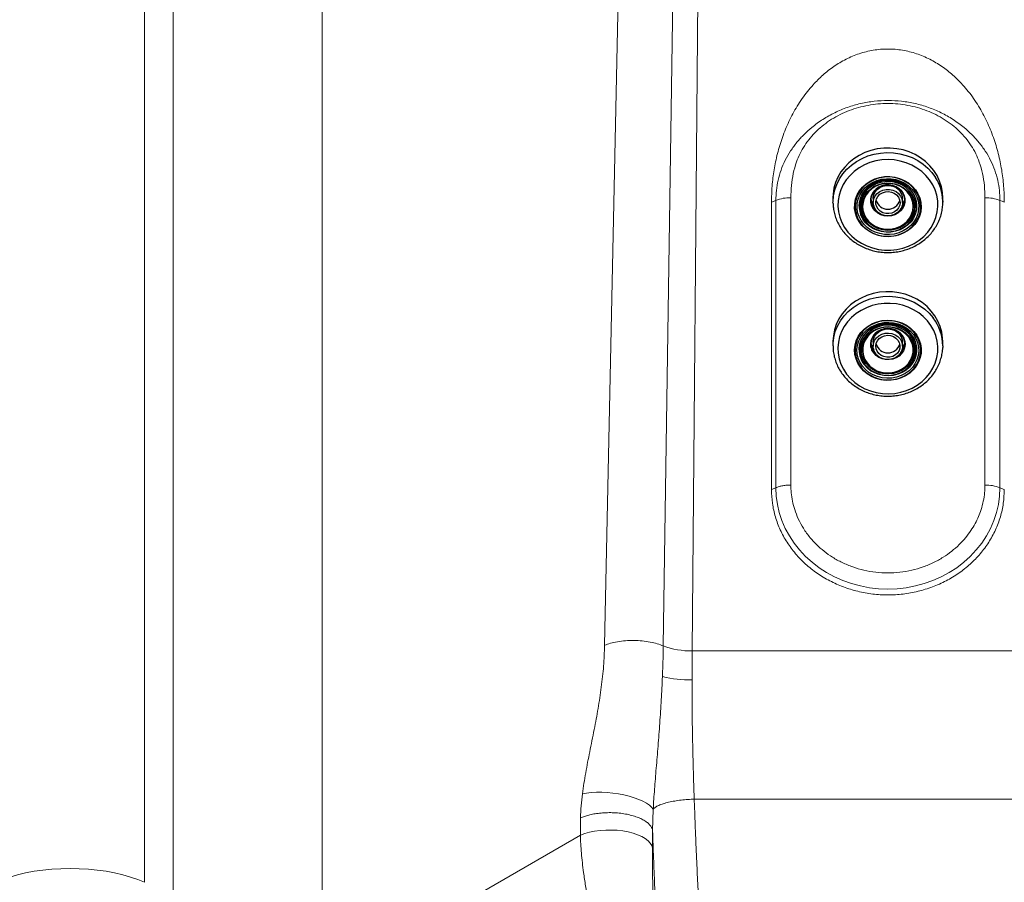
# Model space of a CAD drawing. Units: millimetres. Extents: x 0 to 420, y 0 to 297.
# Drawn here: x 251 to 274, y 245 to 265 of the extents above; entities that cross this region are included whole.
import ezdxf

# ---------------------------------------------------------------- set-up
doc = ezdxf.new("R2010")
doc.units = ezdxf.units.MM
doc.linetypes.add('SLD-Continua', pattern=[0])

msp = doc.modelspace()

# ---------------------------------------------------------------- linework, layer by layer
at = {"color": 7, "linetype": 'SLD-Continua', "lineweight": 18}
for p, q in [((264.58832, 250.07102), (264.99938, 269.8876)), ((266.25953, 269.97381), (265.96413, 250.05748)), ((266.64162, 249.93858), (266.82, 269.88396)), ((253.79577, 244.51578), (253.79577, 266.21188)), ((254.46818, 242.46718), (254.46818, 265.8237)), ((257.95973, 265.8237), (257.95973, 242.12167)), ((268.95578, 253.82818), (268.95578, 260.56355)), ((273.50947, 260.56355), (273.50947, 253.82818)), ((268.6047, 260.5015), (268.50187, 260.45762)), ((268.50187, 260.45762), (268.50187, 253.72225)), ((268.6047, 260.5015), (268.6047, 253.76612)), ((273.86054, 253.76612), (273.86054, 260.5015)), ((268.6047, 253.76612), (268.50187, 253.72225)), ((268.6047, 253.76612), (268.6074, 253.76727)), ((273.96337, 253.72225), (273.86054, 253.76612)), ((283.27112, 249.93858), (266.64162, 249.93858)), ((266.69018, 246.46478), (283.22256, 246.46478)), ((265.72741, 246.23203), (265.71331, 245.72452)), ((264.01939, 245.61984), (264.02351, 246.02702)), ((264.01939, 245.61984), (257.95973, 242.12167)), ((265.71331, 245.72452), (265.70919, 245.31734))]:
    msp.add_line(p, q, dxfattribs=at)
at = {"color": 7, "linetype": 'SLD-Continua', "lineweight": 25}
for p, q in [((269.94512, 260.56356), (269.94512, 260.45807)), ((270.88762, 260.5441), (270.88762, 260.44834)), ((271.57762, 260.44834), (271.57762, 260.5441)), ((272.52012, 260.45807), (272.52012, 260.56356)), ((269.94553, 260.42876), (269.94512, 260.45807)), ((270.55762, 260.3758), (270.55762, 260.36513)), ((270.88563, 260.38785), (270.8993, 260.36784)), ((270.88563, 260.35585), (270.92879, 260.30053)), ((271.90762, 260.36513), (271.90762, 260.3758)), ((272.51955, 260.49273), (272.52012, 260.45807)), ((269.94512, 257.19587), (269.94512, 257.09039)), ((270.88762, 257.17641), (270.88762, 257.08065)), ((271.57762, 257.08065), (271.57762, 257.17641)), ((272.52012, 257.09039), (272.51951, 257.05453)), ((272.52012, 257.09039), (272.52012, 257.19587)), ((270.55762, 257.00811), (270.55762, 256.99744)), ((270.90212, 256.96436), (270.92879, 256.93284)), ((271.90762, 256.99744), (271.90762, 257.00811))]:
    msp.add_line(p, q, dxfattribs=at)
at = {"color": 7, "linetype": 'SLD-Continua', "lineweight": 25, "flags": 128}
for points in [[(272.52012, 260.56356), (272.51293, 260.68649), (272.48786, 260.82257), (272.44518, 260.95502), (272.38547, 261.08197), (272.30958, 261.20165), (272.21857, 261.31237), (272.11373, 261.41257), (271.99651, 261.50086), (271.86857, 261.57599), (271.7317, 261.63691), (271.58783, 261.68276), (271.43897, 261.71289), (271.28721, 261.7269), (271.13469, 261.72457), (270.98354, 261.70595), (270.83589, 261.67129), (270.69381, 261.62108), (270.55929, 261.55602), (270.43422, 261.47703), (270.32036, 261.38522), (270.21931, 261.28187), (270.13248, 261.16844), (270.0611, 261.04652), (270.00616, 260.91782), (269.96844, 260.78415), (269.94846, 260.64738), (269.94512, 260.56356)], [(270.21504, 259.86811), (270.29447, 259.75902), (270.38812, 259.65958), (270.49457, 259.57131), (270.61221, 259.49553), (270.73925, 259.4334), (270.87377, 259.38587), (271.01374, 259.35364), (271.15702, 259.33722), (271.30144, 259.33684), (271.44483, 259.35251), (271.58499, 259.38401), (271.71982, 259.43084), (271.84726, 259.4923), (271.96538, 259.56746), (272.0724, 259.65517), (272.16668, 259.75412), (272.2468, 259.86279), (272.31155, 259.97955), (272.35995, 260.10261), (272.39126, 260.23012), (272.405, 260.36015), (272.40097, 260.49071), (272.37923, 260.61984), (272.34011, 260.74558), (272.2842, 260.86601), (272.21234, 260.97932), (272.12564, 261.08378), (272.0254, 261.17781), (271.91314, 261.25999), (271.79057, 261.32908), (271.65954, 261.38401), (271.52204, 261.42397), (271.38014, 261.44834), (271.23602, 261.45676), (271.09184, 261.4491), (270.94979, 261.42547), (270.81204, 261.38623), (270.68066, 261.33198), (270.55764, 261.26354), (270.44486, 261.18195), (270.34402, 261.08844), (270.25665, 260.98444), (270.18407, 260.87151), (270.12739, 260.75137), (270.08747, 260.62584), (270.0649, 260.49683), (270.06003, 260.36629), (270.07294, 260.23619), (270.10343, 260.10852), (270.15104, 259.9852), (270.21504, 259.86811)], [(270.55527, 260.00375), (270.50391, 260.10138), (270.46963, 260.20495), (270.45323, 260.31205), (270.45511, 260.42015), (270.4752, 260.52672), (270.51305, 260.62928), (270.56777, 260.7254), (270.63807, 260.81285), (270.72231, 260.88956), (270.8185, 260.95375), (270.92441, 261.0039), (271.03753, 261.03885), (271.15523, 261.05777), (271.27475, 261.06021), (271.39328, 261.04613), (271.50804, 261.01586), (271.61634, 260.97009), (271.71566, 260.90991), (271.80365, 260.83672), (271.87825, 260.75224), (271.93772, 260.65846), (271.98067, 260.55756), (272.00608, 260.45192), (272.01336, 260.344), (272.00235, 260.23635), (271.97329, 260.13148), (271.92687, 260.03185), (271.86418, 259.93979), (271.78668, 259.85747), (271.6962, 259.78681), (271.59485, 259.72948), (271.48501, 259.6868), (271.36926, 259.65979), (271.2503, 259.64907), (271.13093, 259.65491), (271.01394, 259.67715), (270.90208, 259.71528), (270.79797, 259.76841), (270.70404, 259.83529), (270.6225, 259.91436), (270.55527, 260.00375)], [(271.8997, 260.70044), (271.83348, 260.78848), (271.75318, 260.86635), (271.66068, 260.93221), (271.55814, 260.98453), (271.44798, 261.02209), (271.33277, 261.044), (271.21521, 261.04974), (271.09806, 261.03919), (270.98406, 261.01259), (270.87589, 260.97056), (270.77608, 260.91409), (270.68697, 260.8445), (270.61065, 260.76343), (270.54891, 260.67277), (270.50319, 260.57466), (270.47458, 260.47137), (270.46373, 260.36535), (270.4709, 260.25908), (270.49592, 260.15504), (270.53822, 260.05567), (270.59679, 259.96331), (270.67026, 259.88011), (270.75692, 259.80804), (270.85472, 259.74877), (270.96138, 259.7037), (271.0744, 259.67388), (271.19113, 259.66001), (271.30883, 259.66242), (271.42475, 259.68106), (271.53616, 259.71547), (271.64046, 259.76486), (271.73519, 259.82808), (271.81815, 259.90363), (271.88738, 259.98975), (271.94127, 260.08441), (271.97855, 260.18541), (271.99834, 260.29037), (272.00018, 260.39683), (271.98404, 260.5023), (271.95028, 260.6043), (271.8997, 260.70044)], [(271.86154, 260.68065), (271.91022, 260.58766), (271.94221, 260.48892), (271.95673, 260.38688), (271.95343, 260.28404), (271.93237, 260.18293), (271.89409, 260.08604), (271.83951, 259.99576), (271.76999, 259.91432), (271.68725, 259.84371), (271.5933, 259.78568), (271.49048, 259.74166), (271.3813, 259.71272), (271.26847, 259.69959), (271.15475, 259.70258), (271.04295, 259.72162), (270.93582, 259.75624), (270.836, 259.8056), (270.74594, 259.86847), (270.66787, 259.94331), (270.60371, 260.02827), (270.55503, 260.12126), (270.52303, 260.21999), (270.50851, 260.32204), (270.51182, 260.42488), (270.53287, 260.52599), (270.57116, 260.62288), (270.62573, 260.71316), (270.69525, 260.7946), (270.778, 260.86521), (270.87194, 260.92324), (270.97477, 260.96726), (271.08394, 260.9962), (271.19677, 261.00933), (271.31049, 261.00634), (271.42229, 260.9873), (271.52942, 260.95267), (271.62924, 260.90332), (271.7193, 260.84045), (271.79737, 260.76561), (271.86154, 260.68065)], [(271.81816, 260.67949), (271.75491, 260.76251), (271.6774, 260.83498), (271.58776, 260.89493), (271.48844, 260.94071), (271.38214, 260.97109), (271.27176, 260.98523), (271.16031, 260.98274), (271.05083, 260.9637), (270.94632, 260.92862), (270.84961, 260.87846), (270.76335, 260.81459), (270.68989, 260.73875), (270.63123, 260.65301), (270.58898, 260.55971), (270.56429, 260.46139), (270.55762, 260.3758)], [(270.66877, 260.06201), (270.72968, 259.98207), (270.80431, 259.91228), (270.89063, 259.85455), (270.98628, 259.81047), (271.08864, 259.78121), (271.19494, 259.7676), (271.30226, 259.77), (271.40768, 259.78833), (271.50832, 259.82211), (271.60145, 259.87041), (271.68451, 259.93192), (271.75525, 260.00495), (271.81173, 260.08751), (271.85242, 260.17735), (271.8762, 260.27203), (271.88242, 260.36896), (271.87092, 260.46549), (271.84201, 260.55899), (271.79648, 260.64691), (271.73556, 260.72685), (271.66093, 260.79664), (271.57461, 260.85436), (271.47896, 260.89845), (271.3766, 260.9277), (271.27031, 260.94132), (271.16299, 260.93892), (271.05757, 260.92059), (270.95692, 260.88681), (270.86379, 260.83851), (270.78073, 260.777), (270.70999, 260.70397), (270.65351, 260.62141), (270.61282, 260.53156), (270.58904, 260.43689), (270.58282, 260.33996), (270.59432, 260.24343), (270.62323, 260.14993), (270.66877, 260.06201)], [(270.69964, 260.07803), (270.65565, 260.16346), (270.62826, 260.25439), (270.61826, 260.34821), (270.62592, 260.4422), (270.65105, 260.53366), (270.6929, 260.61997), (270.75028, 260.69865), (270.82153, 260.76742), (270.90462, 260.82431), (270.99713, 260.86768), (271.09643, 260.89629), (271.19964, 260.90931), (271.3038, 260.90637), (271.40591, 260.88756), (271.50304, 260.8534), (271.59238, 260.8049), (271.67138, 260.74343), (271.73776, 260.67077), (271.7896, 260.58902), (271.82542, 260.50052), (271.84419, 260.40781), (271.84536, 260.31357), (271.82891, 260.22051), (271.7953, 260.1313), (271.7455, 260.04851), (271.68095, 259.97452), (271.6035, 259.91146), (271.51539, 259.86115), (271.41913, 259.82503), (271.31752, 259.80413), (271.21346, 259.79907), (271.10995, 259.80999), (271.00997, 259.83657), (270.91639, 259.87805), (270.83192, 259.93324), (270.75897, 260.00054), (270.69964, 260.07803)], [(271.74684, 260.62648), (271.68782, 260.70318), (271.61496, 260.76945), (271.53049, 260.82327), (271.43697, 260.86301), (271.33725, 260.88746), (271.23434, 260.89587), (271.13138, 260.888), (271.03149, 260.86407), (270.93772, 260.82482), (270.85291, 260.77145), (270.77963, 260.70556), (270.72012, 260.62917), (270.67618, 260.54459), (270.64915, 260.4544), (270.63985, 260.36133), (270.64856, 260.26821), (270.67501, 260.17788), (270.69713, 260.12985)], [(270.85748, 260.36512), (270.84863, 260.38747), (270.83134, 260.46212), (270.83158, 260.53838), (270.84935, 260.61293), (270.88388, 260.68251), (270.93364, 260.74408), (270.99647, 260.79495), (271.06962, 260.83289), (271.1499, 260.85625), (271.23379, 260.864), (271.31763, 260.85581), (271.39775, 260.83203), (271.47066, 260.79371), (271.53316, 260.74251), (271.58253, 260.68068)], [(271.4055, 260.17833), (271.41254, 260.18146), (271.48513, 260.22399), (271.54592, 260.27964), (271.59205, 260.34581), (271.62138, 260.4194), (271.63253, 260.49697), (271.62499, 260.5749), (271.59909, 260.64953), (271.55606, 260.71739), (271.49791, 260.7753), (271.42735, 260.82054), (271.34768, 260.85101), (271.26264, 260.86528), (271.17619, 260.86268), (271.09238, 260.84334), (271.01513, 260.80815), (270.94805, 260.75877), (270.89427, 260.6975), (270.85632, 260.62721), (270.83596, 260.55119), (270.83415, 260.47298), (270.85097, 260.39625), (270.88563, 260.32458), (270.88563, 260.32458)], [(270.88762, 260.5441), (270.88826, 260.56314), (270.9024, 260.63445), (270.93434, 260.70088), (270.98236, 260.75887), (271.04388, 260.80527), (271.11556, 260.8376), (271.19356, 260.8541), (271.27367, 260.85389), (271.35156, 260.83698), (271.42304, 260.80428), (271.48425, 260.75755), (271.5319, 260.69932)], [(271.5319, 260.60356), (271.56341, 260.53696), (271.57709, 260.46558), (271.5722, 260.39327), (271.54901, 260.32393), (271.50876, 260.2613), (271.45362, 260.20875), (271.38656, 260.16911), (271.31121, 260.14453), (271.23162, 260.13633), (271.15209, 260.14495), (271.07689, 260.16992), (271.0101, 260.20991), (270.95529, 260.26274), (270.91544, 260.32559), (270.89269, 260.39505), (270.88826, 260.46738), (270.9024, 260.53869), (270.93434, 260.60513), (270.98236, 260.66311), (271.04388, 260.70952), (271.11556, 260.74184), (271.19356, 260.75834), (271.27367, 260.75813), (271.35156, 260.74122), (271.42304, 260.70852), (271.48425, 260.6618), (271.5319, 260.60356)], [(270.83415, 260.53619), (270.85097, 260.45952), (270.88563, 260.38785)], [(271.47985, 260.57657), (271.50734, 260.51693), (271.51757, 260.45299), (271.5099, 260.38876), (271.48481, 260.32826), (271.44386, 260.27532), (271.38965, 260.23324), (271.32557, 260.20468), (271.25565, 260.19143), (271.18428, 260.19433), (271.11595, 260.21318), (271.05495, 260.24681), (271.00511, 260.2931), (270.96957, 260.34915), (270.95056, 260.41143), (270.94927, 260.47602), (270.96578, 260.53888), (270.99907, 260.59605), (271.04702, 260.64394), (271.10664, 260.67954), (271.17417, 260.70061), (271.24538, 260.70583), (271.31578, 260.69487), (271.38096, 260.66842), (271.43682, 260.62814), (271.47985, 260.57657)], [(271.90762, 260.36513), (271.90095, 260.27953), (271.87626, 260.18121), (271.83401, 260.08791), (271.77535, 260.00217), (271.70189, 259.92633), (271.61563, 259.86246), (271.51893, 259.8123), (271.41441, 259.77723), (271.30493, 259.75818), (271.19349, 259.7557), (271.08311, 259.76984), (270.9768, 259.80021), (270.87748, 259.846), (270.78784, 259.90594), (270.71034, 259.97841), (270.64708, 260.06143)], [(272.52012, 257.19587), (272.51741, 257.27137), (272.49852, 257.40827), (272.46186, 257.54218), (272.40794, 257.67123), (272.33752, 257.79361), (272.2516, 257.9076), (272.15136, 258.0116), (272.03824, 258.10415), (271.9138, 258.18394), (271.7798, 258.24987), (271.63812, 258.301), (271.49074, 258.33662), (271.33975, 258.35622), (271.18725, 258.35953), (271.03538, 258.34651), (270.88629, 258.31734), (270.74205, 258.27242), (270.60471, 258.21239), (270.47618, 258.13809), (270.35826, 258.05057), (270.25262, 257.95104), (270.16074, 257.84092), (270.08391, 257.72174), (270.0232, 257.59518), (269.97947, 257.46301), (269.95332, 257.32709), (269.94512, 257.19587)], [(270.26339, 256.43061), (270.35194, 256.32742), (270.45383, 256.23486), (270.56754, 256.15432), (270.69132, 256.08702), (270.82331, 256.034), (270.96151, 255.99604), (271.10381, 255.97374), (271.24807, 255.96741), (271.39209, 255.97717), (271.5337, 256.00286), (271.67074, 256.04409), (271.80114, 256.10024), (271.92293, 256.17046), (272.03424, 256.25368), (272.13341, 256.34864), (272.21892, 256.4539), (272.28948, 256.56787), (272.34402, 256.68882), (272.38171, 256.81491), (272.40199, 256.94423), (272.40453, 257.07483), (272.38931, 257.20472), (272.35656, 257.33193), (272.30677, 257.45454), (272.2407, 257.57069), (272.15934, 257.67861), (272.06394, 257.77668), (271.95593, 257.86339), (271.83696, 257.93745), (271.70883, 257.99773), (271.57348, 258.0433), (271.43297, 258.07349), (271.28941, 258.08783), (271.145, 258.08611), (271.00191, 258.06836), (270.86232, 258.03483), (270.72835, 257.98605), (270.60202, 257.92274), (270.48524, 257.84588), (270.3798, 257.75662), (270.28729, 257.65632), (270.2091, 257.54649), (270.14643, 257.42881), (270.10023, 257.30506), (270.07119, 257.17711), (270.05976, 257.0469), (270.06611, 256.91641), (270.09014, 256.78762), (270.13149, 256.66247), (270.18953, 256.54286), (270.26339, 256.43061)], [(270.58745, 256.58959), (270.52787, 256.68332), (270.48481, 256.78418), (270.45927, 256.8898), (270.45187, 256.99771), (270.46276, 257.10537), (270.4917, 257.21027), (270.538, 257.30995), (270.60059, 257.40206), (270.67799, 257.48445), (270.76839, 257.5552), (270.86967, 257.61263), (270.97946, 257.65541), (271.09519, 257.68253), (271.21413, 257.69336), (271.33351, 257.68763), (271.45052, 257.6655), (271.56243, 257.62747), (271.6666, 257.57444), (271.76061, 257.50765), (271.84223, 257.42866), (271.90957, 257.33933), (271.96104, 257.24175), (271.99544, 257.13821), (272.01196, 257.03113), (272.01021, 256.92303), (271.99024, 256.81643), (271.95251, 256.71385), (271.8979, 256.61767), (271.8277, 256.53016), (271.74355, 256.45337), (271.64743, 256.38909), (271.54158, 256.33884), (271.4285, 256.30378), (271.31082, 256.28475), (271.19131, 256.28219), (271.07276, 256.29616), (270.95797, 256.32633), (270.84961, 256.372), (270.75023, 256.43208), (270.66215, 256.50519), (270.58745, 256.58959)], [(271.86801, 257.37852), (271.79444, 257.46165), (271.7077, 257.53364), (271.60983, 257.59282), (271.50311, 257.63779), (271.39006, 257.6675), (271.27331, 257.68126), (271.15561, 257.67874), (271.03972, 257.65999), (270.92835, 257.62547), (270.82411, 257.57598), (270.72945, 257.51268), (270.64657, 257.43705), (270.57744, 257.35087), (270.52366, 257.25615), (270.4865, 257.15512), (270.46683, 257.05014), (270.46511, 256.94368), (270.48138, 256.83823), (270.51525, 256.73626), (270.56595, 256.64016), (270.63226, 256.55218), (270.71265, 256.4744), (270.80523, 256.40862), (270.90782, 256.35639), (271.01803, 256.31894), (271.13327, 256.29714), (271.25084, 256.29151), (271.36797, 256.30217), (271.48194, 256.32888), (271.59006, 256.37101), (271.68981, 256.42757), (271.77884, 256.49724), (271.85506, 256.57838), (271.9167, 256.6691), (271.9623, 256.76726), (271.9908, 256.87057), (272.00153, 256.9766), (271.99424, 257.08287), (271.96909, 257.18689), (271.92668, 257.28621), (271.86801, 257.37852)], [(271.83166, 257.35611), (271.88817, 257.26681), (271.92854, 257.17062), (271.95177, 257.0699), (271.9573, 256.96714), (271.94498, 256.86485), (271.91512, 256.76557), (271.86846, 256.67174), (271.80614, 256.58566), (271.72969, 256.50946), (271.64101, 256.44501), (271.54227, 256.39391), (271.43591, 256.3574), (271.32454, 256.33639), (271.21091, 256.33139), (271.09781, 256.34253), (270.98804, 256.36953), (270.88428, 256.41174), (270.7891, 256.4681), (270.70485, 256.53723), (270.63359, 256.61743), (270.57708, 256.70673), (270.53671, 256.80292), (270.51347, 256.90364), (270.50795, 257.00641), (270.52027, 257.10869), (270.55013, 257.20797), (270.59679, 257.3018), (270.65911, 257.38788), (270.73555, 257.46408), (270.82423, 257.52853), (270.92297, 257.57963), (271.02933, 257.61614), (271.1407, 257.63716), (271.25433, 257.64215), (271.36743, 257.63101), (271.47721, 257.60401), (271.58096, 257.56181), (271.67614, 257.50544), (271.7604, 257.43631), (271.83166, 257.35611)], [(271.79035, 257.35197), (271.72016, 257.4303), (271.63667, 257.49712), (271.54216, 257.55059), (271.43921, 257.58927), (271.33062, 257.6121), (271.21936, 257.61845), (271.10846, 257.60815), (271.00095, 257.58148), (270.89975, 257.53917), (270.80764, 257.48238), (270.72712, 257.41265), (270.66039, 257.33189), (270.60927, 257.24229), (270.57515, 257.14631), (270.55896, 257.04655), (270.55762, 257.00811)], [(270.69556, 256.65564), (270.76315, 256.58021), (270.84354, 256.51587), (270.93455, 256.46438), (271.03369, 256.42713), (271.13826, 256.40515), (271.2454, 256.39904), (271.35219, 256.40895), (271.45572, 256.43463), (271.55316, 256.47537), (271.64186, 256.53006), (271.7194, 256.59721), (271.78366, 256.67498), (271.83289, 256.76126), (271.86575, 256.85369), (271.88133, 256.94975), (271.87922, 257.04682), (271.85948, 257.14225), (271.82263, 257.23344), (271.76969, 257.3179), (271.7021, 257.39333), (271.6217, 257.45767), (271.53069, 257.50917), (271.43156, 257.54641), (271.32699, 257.56839), (271.21985, 257.5745), (271.11306, 257.56459), (271.00953, 257.53891), (270.91208, 257.49817), (270.82338, 257.44348), (270.74584, 257.37633), (270.68158, 257.29856), (270.63235, 257.21228), (270.5995, 257.11985), (270.58391, 257.02379), (270.58602, 256.92672), (270.60577, 256.83129), (270.64262, 256.7401), (270.69556, 256.65564)], [(270.72497, 256.67377), (270.67378, 256.75587), (270.63867, 256.8446), (270.62065, 256.93743), (270.62023, 257.03167), (270.63743, 257.12463), (270.67175, 257.21361), (270.72221, 257.29607), (270.78735, 257.36964), (270.8653, 257.43219), (270.95382, 257.48192), (271.05036, 257.51741), (271.15214, 257.53764), (271.25624, 257.54202), (271.35965, 257.53042), (271.45942, 257.50318), (271.55266, 257.46109), (271.63669, 257.40536), (271.7091, 257.33758), (271.7678, 257.25971), (271.8111, 257.17398), (271.83777, 257.08287), (271.84702, 256.989), (271.8386, 256.89506), (271.81275, 256.80376), (271.7702, 256.71773), (271.7122, 256.63943), (271.64039, 256.57113), (271.55686, 256.51479), (271.46399, 256.47202), (271.36447, 256.44406), (271.26116, 256.43172), (271.15703, 256.43534), (271.05507, 256.45482), (270.95822, 256.48961), (270.86926, 256.5387), (270.79076, 256.60069), (270.72497, 256.67377)], [(271.72241, 257.29407), (271.65698, 257.3664), (271.57867, 257.42735), (271.48984, 257.47509), (271.39319, 257.50814), (271.29166, 257.52552), (271.18834, 257.52669), (271.08637, 257.51161), (270.98884, 257.48075), (270.89872, 257.43504), (270.81874, 257.37587), (270.75134, 257.30504), (270.69856, 257.22471), (270.66201, 257.1373), (270.64279, 257.04548), (270.6415, 256.95204), (270.65817, 256.85982), (270.68624, 256.78419)], [(270.85242, 257.00967), (270.83573, 257.06638), (270.82943, 257.14243), (270.84075, 257.21801), (270.8692, 257.2898), (270.91354, 257.35468), (270.97181, 257.4098), (271.04149, 257.45276), (271.11952, 257.48168), (271.20249, 257.49529), (271.28678, 257.49301), (271.3687, 257.47493), (271.44468, 257.44183), (271.51139, 257.39518), (271.56591, 257.337)], [(271.40551, 256.81064), (271.43972, 256.82737), (271.50844, 256.87486), (271.56427, 256.93461), (271.60459, 257.00382), (271.62752, 257.07925), (271.63198, 257.15737), (271.61777, 257.23453), (271.58555, 257.30712), (271.53683, 257.37176), (271.47388, 257.42541), (271.39965, 257.46556), (271.31762, 257.49035), (271.2316, 257.49861), (271.14564, 257.48996), (271.06374, 257.46479), (270.98974, 257.42429), (270.9271, 257.37035), (270.87874, 257.30549), (270.84693, 257.23275), (270.83316, 257.15552), (270.83806, 257.07743), (270.86141, 257.00211), (270.90212, 256.93309), (270.90212, 256.93309)], [(270.88762, 257.17641), (270.89565, 257.24331), (270.92179, 257.31179), (270.96469, 257.37297), (271.02204, 257.42355), (271.09074, 257.46081), (271.16709, 257.48274), (271.24697, 257.48815), (271.32607, 257.47675), (271.40014, 257.44917), (271.46518, 257.40688), (271.51768, 257.35216)], [(271.51768, 257.2564), (271.55481, 257.19221), (271.57458, 257.12201), (271.57591, 257.04957), (271.55873, 256.97882), (271.52397, 256.91355), (271.47351, 256.85729), (271.41006, 256.81307), (271.33704, 256.78327), (271.25839, 256.76951), (271.17836, 256.77252), (271.10125, 256.79215), (271.03122, 256.82732), (270.97205, 256.87616), (270.92693, 256.93601), (270.89829, 257.00367), (270.88767, 257.07547), (270.89565, 257.14756), (270.92179, 257.21604), (270.96469, 257.27722), (271.02204, 257.3278), (271.09074, 257.36506), (271.16709, 257.38698), (271.24697, 257.39239), (271.32607, 257.381), (271.40014, 257.35341), (271.46518, 257.31112), (271.51768, 257.2564)], [(271.46811, 257.22584), (271.50063, 257.16832), (271.51632, 257.10528), (271.51418, 257.0407), (271.49435, 256.97863), (271.45807, 256.92297), (271.40763, 256.87722), (271.34619, 256.84425), (271.27762, 256.82613), (271.20622, 256.82401), (271.13648, 256.83801), (271.07277, 256.86726), (271.01912, 256.90992), (270.97888, 256.9633), (270.95458, 257.02406), (270.94775, 257.08837), (270.95882, 257.1522), (270.9871, 257.21153), (271.0308, 257.26264), (271.08719, 257.30231), (271.15271, 257.32806), (271.22325, 257.33826), (271.29439, 257.33227), (271.36164, 257.31048), (271.42078, 257.27424), (271.46811, 257.22584)], [(271.90762, 256.99744), (271.90628, 256.95899), (271.8901, 256.85924), (271.85598, 256.76325), (271.80486, 256.67366), (271.73812, 256.59289), (271.6576, 256.52316), (271.56549, 256.46637), (271.4643, 256.42407), (271.35679, 256.3974), (271.24589, 256.3871), (271.13463, 256.39345), (271.02604, 256.41627), (270.92309, 256.45495), (270.82858, 256.50843), (270.74509, 256.57524), (270.6749, 256.65357)]]:
    msp.add_lwpolyline(points, dxfattribs=at)
at = {"color": 8, "linetype": 'SLD-Continua', "lineweight": 25, "flags": 128}
for points in [[(269.94512, 260.45807), (269.94523, 260.47295), (269.95621, 260.61055), (269.98511, 260.74601), (270.03152, 260.87743), (270.09479, 261.00296), (270.17404, 261.12084), (270.26814, 261.22942), (270.37579, 261.32717), (270.49546, 261.41272), (270.62548, 261.48487), (270.76402, 261.5426), (270.90915, 261.58511), (271.05881, 261.6118), (271.21091, 261.6223), (271.36332, 261.61645), (271.51389, 261.59434), (271.66052, 261.55628), (271.80113, 261.5028), (271.93377, 261.43466), (272.05656, 261.3528), (272.16779, 261.25839), (272.26589, 261.15275), (272.34949, 261.03735)], [(270.55762, 260.36513), (270.56429, 260.45073), (270.58898, 260.54904), (270.63123, 260.64235), (270.68989, 260.72808), (270.76335, 260.80392), (270.84961, 260.86779), (270.94632, 260.91795), (271.05083, 260.95303), (271.16031, 260.97207), (271.27176, 260.97456), (271.38214, 260.96042), (271.48844, 260.93004), (271.58776, 260.88426), (271.6774, 260.82431), (271.75491, 260.75184), (271.81816, 260.66882), (271.86545, 260.57752), (271.89547, 260.48042), (271.90742, 260.38018), (271.90762, 260.36513)], [(270.69713, 260.12985), (270.71841, 260.09308), (270.77743, 260.01637), (270.85028, 259.9501), (270.93475, 259.89628), (271.02827, 259.85655), (271.128, 259.8321), (271.2309, 259.82368), (271.33386, 259.83156), (271.43375, 259.85548), (271.52752, 259.89473), (271.61233, 259.94811), (271.68561, 260.01399), (271.74512, 260.09039), (271.78906, 260.17496), (271.81609, 260.26516), (271.82539, 260.35823), (271.81669, 260.45134), (271.79023, 260.54167), (271.74684, 260.62648)], [(271.58253, 260.68068), (271.61661, 260.61092), (271.6339, 260.53628), (271.63366, 260.46002), (271.61589, 260.38546), (271.58137, 260.31588), (271.5316, 260.25431), (271.46877, 260.20345), (271.39562, 260.16551), (271.31534, 260.14215), (271.23145, 260.1344), (271.14761, 260.14259), (271.06749, 260.16637), (270.99458, 260.20469), (270.93208, 260.25588), (270.88271, 260.31771), (270.85748, 260.36512)], [(269.94513, 257.09334), (269.94698, 257.15284), (269.96417, 257.28992), (269.99916, 257.4242), (270.05148, 257.55379), (270.12037, 257.67688), (270.20488, 257.79173), (270.30381, 257.89674), (270.41578, 257.99043), (270.53922, 258.07148), (270.6724, 258.13877), (270.81343, 258.19133), (270.96036, 258.22844), (271.1111, 258.24958), (271.26355, 258.25444), (271.41557, 258.24296), (271.56501, 258.2153), (271.7098, 258.17185), (271.84788, 258.11322), (271.97732, 258.04023), (272.09632, 257.95391), (272.20318, 257.85546), (272.29643, 257.74628)], [(270.55762, 256.99744), (270.55896, 257.03589), (270.57515, 257.13564), (270.60927, 257.23162), (270.66039, 257.32122), (270.72712, 257.40198), (270.80764, 257.47171), (270.89975, 257.52851), (271.00095, 257.57081), (271.10846, 257.59748), (271.21936, 257.60778), (271.33062, 257.60143), (271.43921, 257.5786), (271.54216, 257.53993), (271.63667, 257.48645), (271.72016, 257.41964), (271.79035, 257.34131), (271.84532, 257.2536), (271.88359, 257.1589), (271.90409, 257.0598), (271.90762, 256.99744)], [(270.68624, 256.78419), (270.6923, 256.77162), (270.74284, 256.69011), (270.80826, 256.61778), (270.88658, 256.55682), (270.97541, 256.50909), (271.07206, 256.47604), (271.17358, 256.45866), (271.2769, 256.45749), (271.37888, 256.47257), (271.47641, 256.50343), (271.56653, 256.54914), (271.64651, 256.6083), (271.71391, 256.67913), (271.76669, 256.75947), (271.80324, 256.84688), (271.82245, 256.93869), (271.82374, 257.03213), (271.80707, 257.12436), (271.77295, 257.21256), (271.72241, 257.29407)], [(271.56591, 257.337), (271.60587, 257.26984), (271.62951, 257.19664), (271.63581, 257.12059), (271.62449, 257.04501), (271.59604, 256.97322), (271.55171, 256.90834), (271.49343, 256.85322), (271.42376, 256.81026), (271.34573, 256.78134), (271.26275, 256.76773), (271.17846, 256.77001), (271.09654, 256.78809), (271.02057, 256.82119), (270.95386, 256.86784), (270.89933, 256.92602), (270.85938, 256.99318), (270.85242, 257.00967)]]:
    msp.add_lwpolyline(points, dxfattribs=at)
at = {"color": 7, "linetype": 'SLD-Continua', "lineweight": 18, "flags": 128}
for points in [[(273.96337, 260.45762), (273.91196, 260.47956), (273.86054, 260.5015)], [(273.86054, 253.76612), (273.85157, 253.56986), (273.8247, 253.37494), (273.78013, 253.18269), (273.71816, 252.99443), (273.6392, 252.81144), (273.54381, 252.63497), (273.43263, 252.46623), (273.30642, 252.30636), (273.16605, 252.15647), (273.01247, 252.01757), (272.84673, 251.89062), (272.66996, 251.77648), (272.48338, 251.67593), (272.28825, 251.58966), (272.08591, 251.51826), (271.87774, 251.46221), (271.66516, 251.4219), (271.44963, 251.3976), (271.23262, 251.38948), (271.01561, 251.3976), (270.80008, 251.4219), (270.58751, 251.46221), (270.37934, 251.51826), (270.177, 251.58966), (269.98187, 251.67593), (269.79529, 251.77648), (269.61852, 251.89062), (269.45278, 252.01757), (269.2992, 252.15647), (269.15882, 252.30636), (269.03261, 252.46623), (268.92143, 252.63497), (268.82604, 252.81144), (268.74709, 252.99443), (268.68511, 253.18269), (268.64054, 253.37494), (268.61368, 253.56986), (268.6047, 253.76612)], [(265.72741, 246.23203), (265.6906, 246.27961), (265.63721, 246.32702), (265.56821, 246.37341), (265.48482, 246.41796), (265.38855, 246.45987), (265.2811, 246.49839), (265.16442, 246.53282), (265.04058, 246.56256), (264.9118, 246.58706), (264.78039, 246.60589), (264.6487, 246.61872), (264.51908, 246.62532), (264.39386, 246.62555), (264.27527, 246.61944), (264.16544, 246.60707), (264.06634, 246.58867)], [(264.01939, 245.61984), (264.12081, 245.65782), (264.23311, 245.68931), (264.35424, 245.71373), (264.48199, 245.73065), (264.61404, 245.73974), (264.74797, 245.74085), (264.88135, 245.73396), (265.01175, 245.71918), (265.1368, 245.6968), (265.25421, 245.66721), (265.36184, 245.63096), (265.45774, 245.58871), (265.54015, 245.54122), (265.60758, 245.48937), (265.6588, 245.43409), (265.69288, 245.37639), (265.70919, 245.31734)], [(250.30421, 244.51578), (250.46352, 244.58093), (250.63474, 244.63962), (250.81658, 244.69141), (251.00768, 244.7359), (251.20659, 244.77278), (251.41184, 244.80174), (251.62188, 244.82259), (251.83513, 244.83516), (252.04999, 244.83936), (252.26485, 244.83516), (252.4781, 244.82259), (252.68814, 244.80174), (252.89339, 244.77278), (253.09231, 244.7359), (253.2834, 244.69141), (253.46524, 244.63962), (253.63646, 244.58093), (253.79577, 244.51578)]]:
    msp.add_lwpolyline(points, dxfattribs=at)
at = {"color": 8, "linetype": 'SLD-Continua', "lineweight": 25}
for centre, radius, start, end in [((271.44104, 260.45481), 1.07917, 2.013555, 32.669701), ((271.43384, 257.086), 1.08629, 0.231378, 37.432837)]:
    msp.add_arc(centre, radius, start, end, dxfattribs=at)
at = {"color": 7, "linetype": 'SLD-Continua', "lineweight": 18}
for centre, radius, start, end in [((268.93823, 259.63868), 0.92504, 88.913062, 111.134607), ((273.52701, 259.63869), 0.92504, 68.865421, 91.08697), ((273.52701, 252.90331), 0.92504, 68.865393, 91.086938), ((266.62488, 251.83269), 1.89419, 249.584202, 270.506464), ((266.60039, 251.91959), 2.66148, 255.726863, 270.811324)]:
    msp.add_arc(centre, radius, start, end, dxfattribs=at)
at = {"color": 7, "linetype": 'SLD-Continua', "lineweight": 25}
for centre, radius, start, end in [((271.17741, 260.53746), 0.34496, 183.047939, 224.734507), ((271.16775, 260.53681), 0.33517, 182.843931, 212.678129), ((271.28933, 260.54352), 0.28829, 0.114266, 32.711911), ((271.28935, 260.53678), 0.3434, 315.166598, 357.050956), ((271.28715, 260.53997), 0.34566, 316.155074, 356.718768), ((271.29245, 260.57045), 0.34037, 323.466872, 354.221767), ((271.34298, 260.3745), 0.56464, 0.131703, 32.694474), ((271.12226, 260.36643), 0.56464, 180.131703, 212.694474), ((271.21135, 260.53557), 0.38808, 212.934191, 247.004199), ((271.23262, 260.58439), 0.29084, 196.521975, 343.478025), ((271.28675, 257.1753), 0.29088, 0.217841, 37.446374), ((271.33783, 257.00571), 0.5698, 0.240989, 37.423226), ((271.17091, 257.16988), 0.33837, 182.945412, 217.402156), ((271.17663, 257.16949), 0.3442, 183.938785, 224.792785), ((271.17161, 257.20225), 0.33914, 185.712001, 217.379402), ((271.23262, 257.21668), 0.29083, 196.517392, 343.482608), ((271.28577, 257.17077), 0.34713, 315.386786, 355.881644), ((271.289, 257.17148), 0.34378, 316.039006, 356.834836), ((271.29405, 257.20215), 0.33872, 323.390273, 354.298365), ((271.12741, 256.99984), 0.5698, 180.240989, 217.423226), ((271.21471, 257.1728), 0.39392, 217.483083, 246.833488)]:
    msp.add_arc(centre, radius, start, end, dxfattribs=at)
at = {"color": 7, "linetype": 'SLD-Continua', "lineweight": 18}
for points, knots in [([(263.74276, 279.69144), (262.9697, 279.25867), (260.72787, 278.00366), (257.02569, 275.9214), (252.63986, 273.44254), (248.26524, 270.95709), (243.90167, 268.46515), (239.54923, 265.96674), (235.20793, 263.46186), (230.87781, 260.95053), (226.55891, 258.43277), (222.2512, 255.90863), (217.95493, 253.37798), (214.05861, 251.07179), (211.59776, 249.60726), (210.56147, 248.99053)], [0, 0, 0, 0, 0.04295271, 0.12456006, 0.20616743, 0.28777482, 0.36938222, 0.45098964, 0.53259707, 0.61420451, 0.69581196, 0.77741942, 0.85902689, 0.94063438, 1, 1, 1, 1]), ([(211.06972, 248.94829), (213.98066, 250.67734), (219.80254, 254.13545), (228.59515, 259.28889), (237.43096, 264.41762), (246.31514, 269.51843), (255.24212, 274.5943), (261.23239, 277.95519), (264.22752, 279.63563)], [0, 0, 0, 0, 0.16666682, 0.333333486, 0.499999999, 0.666667128, 0.833333795, 1, 1, 1, 1]), ([(273.96337, 260.45762), (273.96045, 260.58409), (273.95456, 260.83853), (273.90637, 261.2194), (273.8273, 261.6015), (273.71233, 261.98125), (273.55959, 262.35392), (273.39809, 262.65508), (273.24703, 262.88677), (273.12182, 263.05505), (272.96305, 263.24207), (272.76116, 263.44264), (272.50408, 263.64517), (272.21881, 263.81622), (271.90757, 263.94751), (271.57588, 264.03078), (271.23262, 264.05935), (270.88937, 264.03078), (270.55767, 263.94751), (270.24644, 263.81622), (269.96116, 263.64517), (269.70408, 263.44264), (269.50219, 263.24206), (269.34342, 263.05504), (269.21821, 262.88676), (269.06715, 262.65507), (268.90565, 262.3539), (268.75291, 261.98123), (268.63794, 261.60149), (268.55888, 261.21939), (268.51069, 260.83852), (268.5048, 260.58409), (268.50187, 260.45762)], [0, 0, 0, 0, 0.0395193, 0.07950417, 0.11964952, 0.16091795, 0.20240064, 0.24370324, 0.26533272, 0.28642377, 0.30705485, 0.3389821, 0.37102305, 0.40318466, 0.43541272, 0.46769527, 0.5, 0.53230473, 0.56458728, 0.59681535, 0.62897696, 0.66101791, 0.69294515, 0.71357847, 0.73466952, 0.75629676, 0.79760158, 0.83908423, 0.88035048, 0.92049797, 0.96048176, 1, 1, 1, 1]), ([(273.86054, 260.5015), (273.85805, 260.57948), (273.85306, 260.73562), (273.81228, 260.97294), (273.74487, 261.20961), (273.64692, 261.44078), (273.52107, 261.6595), (273.3724, 261.86142), (273.20573, 262.04497), (273.0047, 262.22776), (272.76496, 262.40306), (272.4838, 262.56139), (272.18579, 262.68616), (271.8756, 262.77599), (271.55681, 262.83024), (271.23352, 262.8485), (270.91063, 262.83051), (270.59161, 262.77641), (270.28166, 262.68694), (269.9843, 262.56274), (269.70294, 262.40476), (269.46356, 262.23022), (269.26259, 262.04796), (269.09576, 261.86499), (268.94658, 261.66324), (268.8202, 261.44446), (268.72165, 261.21328), (268.65352, 260.97572), (268.61225, 260.73679), (268.60721, 260.57977), (268.6047, 260.5015)], [0, 0, 0, 0, 0.03183807, 0.0637481, 0.0960402, 0.12889101, 0.16168582, 0.19397301, 0.22596463, 0.25743848, 0.29853352, 0.33942818, 0.37970507, 0.41995811, 0.45995819, 0.499801, 0.53990904, 0.57975012, 0.61997631, 0.66030965, 0.70085538, 0.74224078, 0.77347369, 0.80525912, 0.83786732, 0.87060097, 0.90330833, 0.93589408, 0.96804503, 1, 1, 1, 1]), ([(273.50947, 260.56355), (273.5069, 260.65797), (273.50174, 260.84759), (273.45835, 261.12753), (273.38922, 261.3787), (273.29758, 261.59729), (273.19104, 261.78612), (273.06163, 261.96301), (272.91121, 262.12577), (272.74219, 262.27272), (272.55685, 262.40269), (272.35749, 262.51447), (272.14662, 262.60718), (271.9264, 262.68014), (271.69923, 262.73268), (271.46763, 262.76435), (271.23361, 262.77506), (270.99948, 262.76455), (270.76786, 262.73299), (270.541, 262.68072), (270.32085, 262.60806), (270.11006, 262.51559), (269.91108, 262.40432), (269.72568, 262.2748), (269.5565, 262.12816), (269.40609, 261.96592), (269.27637, 261.78951), (269.16931, 261.60073), (269.07698, 261.38154), (269.00736, 261.12994), (268.96358, 260.84893), (268.95837, 260.65842), (268.95578, 260.56355)], [0, 0, 0, 0, 0.0418056, 0.08395779, 0.1249158, 0.1561898, 0.18729703, 0.2186186, 0.24993481, 0.28106037, 0.31235739, 0.34370614, 0.37485216, 0.4061193, 0.43749129, 0.46861735, 0.49979254, 0.53119718, 0.56235921, 0.59346435, 0.6248182, 0.65607362, 0.68714589, 0.71836681, 0.74974374, 0.78082682, 0.81195749, 0.84338263, 0.87460056, 0.91564428, 0.95799642, 1, 1, 1, 1]), ([(268.95578, 253.82818), (268.95751, 253.76727), (268.9611, 253.64141), (268.99145, 253.4482), (269.04506, 253.24322), (269.12917, 253.02813), (269.24938, 252.80599), (269.39542, 252.60414), (269.55985, 252.42569), (269.73509, 252.27165), (269.93592, 252.13021), (270.161, 252.006), (270.40773, 251.90358), (270.67214, 251.82705), (270.94912, 251.77972), (271.23262, 251.76369), (271.51613, 251.77972), (271.7931, 251.82705), (272.05752, 251.90358), (272.30424, 252.006), (272.52933, 252.13021), (272.73016, 252.27165), (272.90539, 252.42569), (273.05486, 252.5879), (273.17934, 252.75432), (273.28031, 252.92154), (273.35968, 253.08677), (273.42528, 253.26266), (273.4738, 253.44819), (273.50415, 253.6414), (273.50773, 253.76726), (273.50947, 253.82818)], [0, 0, 0, 0, 0.02825369, 0.05837845, 0.0903468, 0.12585466, 0.16400226, 0.20483432, 0.2374553, 0.2716045, 0.30718215, 0.3440446, 0.38200358, 0.42082864, 0.46025336, 0.4999849, 0.53971643, 0.57914115, 0.61796622, 0.65592519, 0.69278765, 0.7283653, 0.76251449, 0.79513547, 0.82616905, 0.85559171, 0.88340973, 0.90965319, 0.94161838, 0.97174473, 1, 1, 1, 1]), ([(265.96413, 250.05748), (265.91872, 250.07483), (265.82532, 250.1105), (265.6572, 250.15014), (265.47035, 250.17716), (265.2721, 250.18772), (265.07443, 250.18106), (264.88926, 250.1577), (264.72368, 250.12134), (264.6326, 250.08748), (264.58832, 250.07102)], [0, 0, 0, 0, 0.11694155, 0.24052676, 0.36897484, 0.5, 0.63102516, 0.75947324, 0.88305845, 1, 1, 1, 1]), ([(264.06634, 246.58867), (264.09107, 246.75349), (264.1402, 247.08095), (264.24119, 247.58423), (264.34279, 248.08774), (264.43778, 248.59398), (264.51438, 249.09186), (264.56982, 249.58712), (264.58215, 249.90952), (264.58832, 250.07102)], [0, 0, 0, 0, 0.14160691, 0.28135868, 0.4290816, 0.57111457, 0.71368377, 0.85656511, 1, 1, 1, 1]), ([(265.96413, 250.05748), (265.96207, 249.93932), (265.95798, 249.70433), (265.94879, 249.46116), (265.94422, 249.34026)], [0, 0, 0, 0, 0.50282051, 1, 1, 1, 1]), ([(266.64162, 249.93858), (266.64059, 249.82751), (266.63852, 249.60559), (266.63822, 249.37404), (266.63808, 249.25837)], [0, 0, 0, 0, 0.50045634, 1, 1, 1, 1]), ([(265.94422, 249.34026), (265.93581, 249.1583), (265.91918, 248.79854), (265.8829, 248.25219), (265.84184, 247.71716), (265.79905, 247.19952), (265.75763, 246.70661), (265.73726, 246.3867), (265.72741, 246.23203)], [0, 0, 0, 0, 0.18118448, 0.35822725, 0.53014361, 0.69557013, 0.85281446, 1, 1, 1, 1]), ([(266.63808, 249.25837), (266.63836, 249.10724), (266.63893, 248.80426), (266.64354, 248.33644), (266.65082, 247.86636), (266.66106, 247.39589), (266.67387, 246.92681), (266.68472, 246.61953), (266.69018, 246.46478)], [0, 0, 0, 0, 0.16587202, 0.33250908, 0.49991762, 0.66417602, 0.83086836, 1, 1, 1, 1]), ([(264.02351, 246.02702), (264.02642, 246.11959), (264.03222, 246.30408), (264.05499, 246.49402), (264.06634, 246.58867)], [0, 0, 0, 0, 0.50170597, 1, 1, 1, 1]), ([(265.72741, 246.23203), (265.74295, 246.24655), (265.77455, 246.27608), (265.85483, 246.3184), (265.95889, 246.35802), (266.08551, 246.39299), (266.22839, 246.42188), (266.38087, 246.44359), (266.53591, 246.45848), (266.63961, 246.46271), (266.69018, 246.46478)], [0, 0, 0, 0, 0.12266441, 0.24949376, 0.37884853, 0.50887947, 0.6376791, 0.7634453, 0.88462329, 1, 1, 1, 1]), ([(267.53762, 237.23507), (267.51604, 237.4526), (267.47293, 237.88706), (267.40767, 238.49846), (267.34211, 239.08099), (267.27627, 239.63356), (267.21006, 240.15864), (267.14438, 240.65486), (267.08738, 241.05499), (267.03894, 241.40173), (267.00051, 241.69379), (266.9624, 242.00979), (266.92491, 242.35683), (266.88859, 242.73933), (266.85354, 243.16253), (266.82087, 243.63315), (266.79066, 244.14578), (266.7648, 244.64688), (266.74277, 245.12027), (266.72408, 245.55795), (266.7063, 246.00562), (266.69557, 246.31136), (266.69018, 246.46478)], [0, 0, 0, 0, 0.07663677, 0.15305572, 0.22931523, 0.3054661, 0.38155143, 0.45760684, 0.53205994, 0.57388841, 0.61456812, 0.65419964, 0.6930132, 0.73083932, 0.76772134, 0.80500648, 0.84349123, 0.88236523, 0.91165618, 0.941026, 0.9704093, 1, 1, 1, 1]), ([(265.71331, 245.72452), (265.70983, 245.74183), (265.70264, 245.77767), (265.67232, 245.83216), (265.62445, 245.88803), (265.55568, 245.94354), (265.46555, 245.9966), (265.35453, 246.04484), (265.22495, 246.08594), (265.08076, 246.11788), (264.9273, 246.13923), (264.77057, 246.14938), (264.61653, 246.14858), (264.47042, 246.13782), (264.33615, 246.11866), (264.21657, 246.09276), (264.11186, 246.06245), (264.05227, 246.03856), (264.02351, 246.02702)], [0, 0, 0, 0, 0.05150086, 0.10668474, 0.16547111, 0.22763857, 0.29280361, 0.36041304, 0.42975625, 0.5, 0.57024375, 0.63958696, 0.70719639, 0.77236143, 0.83452889, 0.89331526, 0.94849914, 1, 1, 1, 1]), ([(264.79991, 242.23962), (264.7846, 242.26986), (264.75996, 242.31852), (264.72235, 242.39876), (264.6887, 242.47393), (264.65196, 242.56066), (264.61681, 242.64783), (264.581, 242.74123), (264.54642, 242.83589), (264.49985, 242.96964), (264.44449, 243.14035), (264.38043, 243.35764), (264.3211, 243.57867), (264.25907, 243.83403), (264.19787, 244.11856), (264.14013, 244.43316), (264.09651, 244.71959), (264.06482, 244.97467), (264.04277, 245.19877), (264.02683, 245.41524), (264.02186, 245.55192), (264.01939, 245.61984)], [0, 0, 0, 0, 0.04100666, 0.06598908, 0.10120689, 0.13188964, 0.16598591, 0.19757871, 0.23112898, 0.26293994, 0.32999118, 0.39223474, 0.45737792, 0.51911391, 0.60294148, 0.68440031, 0.76433173, 0.82435737, 0.88305586, 0.94189481, 1, 1, 1, 1]), ([(266.54613, 236.37885), (266.5257, 236.58004), (266.48467, 236.98401), (266.42266, 237.55432), (266.36024, 238.10075), (266.30761, 238.53744), (266.26467, 238.88022), (266.23156, 239.13743), (266.19834, 239.38876), (266.16538, 239.63175), (266.13215, 239.87001), (266.09912, 240.10436), (266.06617, 240.3449), (266.03393, 240.59368), (266.00199, 240.86065), (265.97034, 241.15252), (265.93916, 241.47469), (265.90873, 241.83056), (265.8806, 242.20544), (265.85486, 242.5951), (265.83135, 242.99426), (265.80889, 243.41547), (265.78518, 243.90208), (265.76072, 244.45649), (265.73578, 245.07967), (265.7208, 245.50947), (265.71331, 245.72452)], [0, 0, 0, 0, 0.06974582, 0.14004573, 0.20981832, 0.27982948, 0.31633931, 0.35327533, 0.39019712, 0.42694127, 0.46281387, 0.50052518, 0.53653733, 0.57229347, 0.60794654, 0.64359051, 0.67935388, 0.71509298, 0.75059415, 0.78162438, 0.81276638, 0.84415207, 0.87547702, 0.91694497, 0.95844186, 1, 1, 1, 1]), ([(265.70919, 245.31734), (265.70871, 245.23115), (265.70773, 245.05525), (265.711, 244.76205), (265.71749, 244.45696), (265.72734, 244.14701), (265.74008, 243.84281), (265.75534, 243.55472), (265.77253, 243.28854), (265.78509, 243.14071), (265.7914, 243.06631)], [0, 0, 0, 0, 0.10636592, 0.21708702, 0.3337422, 0.45695858, 0.58646392, 0.7212429, 0.85972882, 1, 1, 1, 1])]:
    msp.add_open_spline(points, degree=3, knots=knots, dxfattribs=at)
at = {"color": 7, "linetype": 'SLD-Continua', "lineweight": 25}
for points, knots in [([(269.9468, 260.428), (269.94824, 260.39312), (269.95149, 260.31471), (269.97531, 260.19438), (270.01444, 260.06873), (270.06894, 259.94791), (270.13755, 259.83334), (270.21962, 259.7264), (270.31413, 259.62839), (270.41995, 259.54051), (270.53582, 259.46386), (270.66031, 259.39938), (270.79192, 259.3479), (270.92902, 259.31005), (271.06992, 259.28633), (271.2129, 259.27705), (271.35619, 259.28233), (271.49802, 259.30214), (271.63662, 259.33625), (271.77028, 259.38426), (271.89733, 259.44559), (272.01617, 259.5195), (272.12531, 259.60507), (272.22336, 259.70123), (272.3091, 259.80677), (272.38148, 259.92034), (272.43952, 260.04051), (272.48281, 260.16574), (272.50985, 260.29445), (272.52185, 260.40443), (272.51866, 260.47083), (272.51756, 260.49365)], [0, 0, 0, 0, 0.0280328, 0.06302594, 0.09802651, 0.13305573, 0.16813086, 0.20326375, 0.23846036, 0.27372124, 0.3090427, 0.34441825, 0.37984004, 0.41529997, 0.45079038, 0.48630433, 0.52183557, 0.55737747, 0.59292265, 0.62846416, 0.66399377, 0.6995018, 0.73497724, 0.77040836, 0.80578373, 0.84109383, 0.87633276, 0.91149988, 0.94660095, 0.98164825, 1, 1, 1, 1]), ([(269.94658, 257.09332), (269.94678, 257.06031), (269.94726, 256.98373), (269.96658, 256.8646), (270.00116, 256.73783), (270.05131, 256.61543), (270.11578, 256.49886), (270.19396, 256.38952), (270.28489, 256.28874), (270.38749, 256.19774), (270.50053, 256.11765), (270.62262, 256.04948), (270.75228, 255.99407), (270.88793, 255.95212), (271.02788, 255.92418), (271.17043, 255.9106), (271.31382, 255.91156), (271.45626, 255.92708), (271.596, 255.95699), (271.7313, 256.00093), (271.86048, 256.05838), (271.98191, 256.12865), (272.09407, 256.21087), (272.19555, 256.30402), (272.28505, 256.40691), (272.3615, 256.51825), (272.42382, 256.63662), (272.4717, 256.76051), (272.50301, 256.88838), (272.51831, 256.98679), (272.51801, 257.04205), (272.51795, 257.05368)], [0, 0, 0, 0, 0.02679652, 0.06216434, 0.09753289, 0.13292435, 0.16835757, 0.20384624, 0.23939814, 0.27501533, 0.3106952, 0.34643189, 0.38221774, 0.41804454, 0.45390435, 0.48978997, 0.52569487, 0.56161288, 0.59753613, 0.63345785, 0.66937017, 0.70526372, 0.74112776, 0.77695053, 0.81272027, 0.84842659, 0.88406225, 0.91962489, 0.95511836, 0.99055317, 1, 1, 1, 1])]:
    msp.add_open_spline(points, degree=3, knots=knots, dxfattribs=at)
at = {"color": 7, "linetype": 'SLD-Continua', "lineweight": 18}
for points in [[(268.6074, 253.76727), (268.6316, 253.77636), (268.68, 253.79454), (268.7665, 253.81344), (268.8592, 253.82588), (268.92359, 253.82741), (268.95578, 253.82818)], [(268.50187, 253.72225), (268.50638, 253.61449), (268.5154, 253.39897), (268.58794, 253.08123), (268.70237, 252.77445), (268.861, 252.48389), (269.05997, 252.21453), (269.29617, 251.97095), (269.56549, 251.75735), (269.86334, 251.57736), (270.18462, 251.43407), (270.52383, 251.32994), (270.87517, 251.26673), (271.23262, 251.24554), (271.59008, 251.26673), (271.94141, 251.32994), (272.28062, 251.43407), (272.6019, 251.57736), (272.89975, 251.75735), (273.16907, 251.97095), (273.40528, 252.21453), (273.60424, 252.48389), (273.76287, 252.77445), (273.87731, 253.08123), (273.94985, 253.39897), (273.95886, 253.61449), (273.96337, 253.72225)]]:
    msp.add_open_spline(points, degree=3, dxfattribs=at)

doc.saveas('drawing.dxf')
